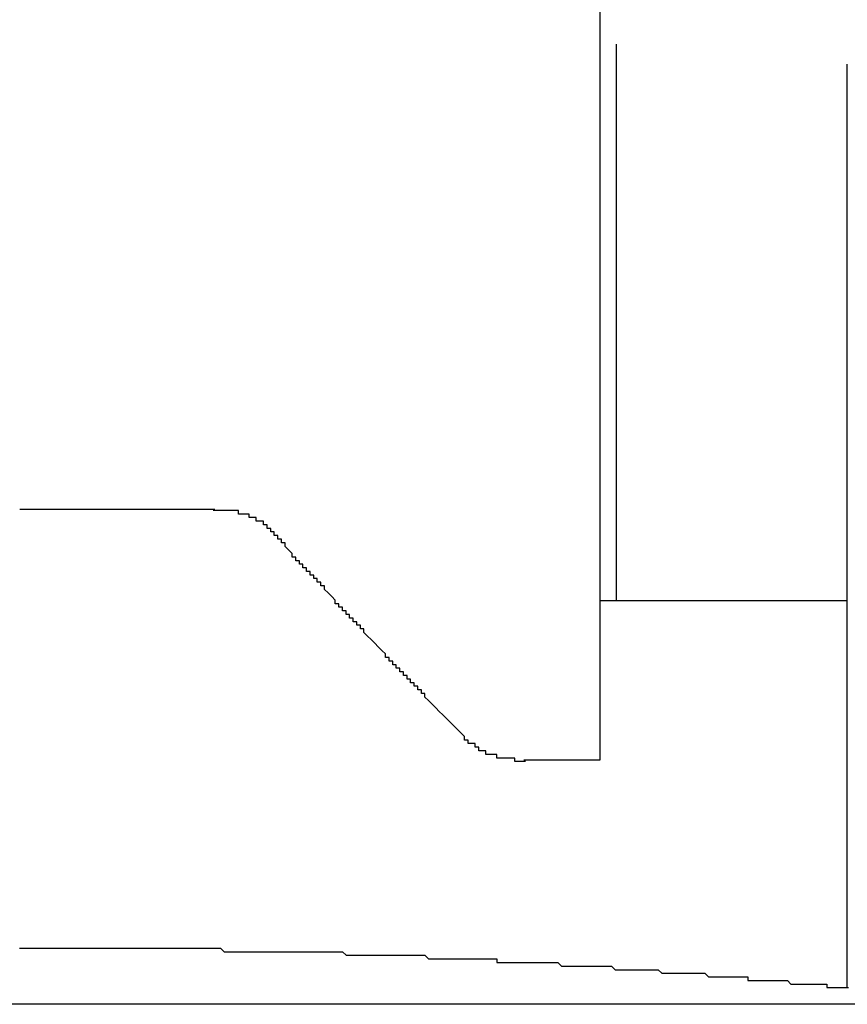
# Model space of a CAD drawing. Extents: x 1143 to 5669, y -5914 to -3311.
# Drawn here: x 1772 to 1774, y -3642 to -3639 of the extents above; entities that cross this region are included whole.
import ezdxf

# ---------------------------------------------------------------- set-up
doc = ezdxf.new("R2010")
doc.units = 0
doc.header["$LTSCALE"] = 2
doc.layers.get('0').update_dxf_attribs({"linetype": 'CONTINUOUS'})

# ---------------------------------------------------------------- blocks, each defined once
blk = doc.blocks.new('*X708')
at = {"color": 0}
blk.add_line((1773.3437, -3640.7816), (1773.3437, -3639.2299), dxfattribs=at)

msp = doc.modelspace()

# ---------------------------------------------------------------- linework, layer by layer
at = {"linetype": 'CONTINUOUS'}
for p, q in [((1773.2969, -3639.0941), (1773.2969, -3641.2264)), ((1773.9869, -3641.8603), (1773.9869, -3639.2856)), ((1771.6812, -3640.5264), (1772.2248, -3640.5264)), ((1773.9869, -3640.7816), (1773.2969, -3640.7816)), ((1773.2969, -3641.2264), (1773.0852, -3641.2264)), ((1775.4869, -3641.9066), (1769.0578, -3641.9066))]:
    msp.add_line(p, q, dxfattribs=at)
for points in [[(1772.39, -3640.59, 0), (1772.39, -3640.59, 0), (1772.39, -3640.59, 0), (1772.38, -3640.59, 0), (1772.38, -3640.59, 0), (1772.38, -3640.59, 0), (1772.38, -3640.59, 0), (1772.38, -3640.59, 0), (1772.38, -3640.59, 0), (1772.38, -3640.59, 0), (1772.38, -3640.59, 0), (1772.38, -3640.59, 0), (1772.38, -3640.59, 0), (1772.38, -3640.58, 0), (1772.38, -3640.58, 0), (1772.38, -3640.58, 0), (1772.38, -3640.58, 0), (1772.38, -3640.58, 0), (1772.38, -3640.58, 0), (1772.38, -3640.58, 0), (1772.38, -3640.58, 0), (1772.38, -3640.58, 0), (1772.38, -3640.58, 0), (1772.37, -3640.58, 0), (1772.37, -3640.58, 0), (1772.37, -3640.58, 0), (1772.37, -3640.58, 0), (1772.37, -3640.58, 0), (1772.37, -3640.58, 0), (1772.37, -3640.58, 0), (1772.37, -3640.58, 0), (1772.37, -3640.58, 0), (1772.37, -3640.57, 0), (1772.37, -3640.57, 0), (1772.37, -3640.57, 0), (1772.37, -3640.57, 0), (1772.37, -3640.57, 0), (1772.37, -3640.57, 0), (1772.37, -3640.57, 0), (1772.37, -3640.57, 0), (1772.36, -3640.57, 0), (1772.36, -3640.57, 0), (1772.36, -3640.57, 0), (1772.36, -3640.57, 0), (1772.36, -3640.57, 0), (1772.36, -3640.57, 0), (1772.36, -3640.57, 0), (1772.36, -3640.57, 0), (1772.36, -3640.57, 0), (1772.36, -3640.57, 0), (1772.36, -3640.57, 0), (1772.36, -3640.57, 0), (1772.36, -3640.57, 0), (1772.36, -3640.56, 0), (1772.36, -3640.56, 0), (1772.35, -3640.56, 0), (1772.35, -3640.56, 0), (1772.35, -3640.56, 0), (1772.35, -3640.56, 0), (1772.35, -3640.56, 0), (1772.35, -3640.56, 0), (1772.35, -3640.56, 0), (1772.35, -3640.56, 0), (1772.35, -3640.56, 0), (1772.35, -3640.56, 0), (1772.35, -3640.56, 0), (1772.35, -3640.56, 0), (1772.35, -3640.56, 0), (1772.35, -3640.56, 0), (1772.35, -3640.56, 0), (1772.34, -3640.56, 0), (1772.34, -3640.56, 0), (1772.34, -3640.56, 0), (1772.34, -3640.56, 0), (1772.34, -3640.56, 0), (1772.34, -3640.56, 0), (1772.34, -3640.55, 0), (1772.34, -3640.55, 0), (1772.34, -3640.55, 0), (1772.34, -3640.55, 0), (1772.34, -3640.55, 0), (1772.34, -3640.55, 0), (1772.34, -3640.55, 0), (1772.33, -3640.55, 0), (1772.33, -3640.55, 0), (1772.33, -3640.55, 0), (1772.33, -3640.55, 0), (1772.33, -3640.55, 0), (1772.33, -3640.55, 0), (1772.33, -3640.55, 0), (1772.33, -3640.55, 0), (1772.33, -3640.55, 0), (1772.33, -3640.55, 0), (1772.33, -3640.55, 0), (1772.33, -3640.55, 0), (1772.32, -3640.55, 0), (1772.32, -3640.55, 0), (1772.32, -3640.55, 0), (1772.32, -3640.55, 0), (1772.32, -3640.55, 0), (1772.32, -3640.55, 0), (1772.32, -3640.54, 0), (1772.32, -3640.54, 0), (1772.32, -3640.54, 0), (1772.32, -3640.54, 0), (1772.32, -3640.54, 0), (1772.31, -3640.54, 0), (1772.31, -3640.54, 0), (1772.31, -3640.54, 0), (1772.31, -3640.54, 0), (1772.31, -3640.54, 0), (1772.31, -3640.54, 0), (1772.31, -3640.54, 0), (1772.31, -3640.54, 0), (1772.31, -3640.54, 0), (1772.31, -3640.54, 0), (1772.31, -3640.54, 0), (1772.3, -3640.54, 0), (1772.3, -3640.54, 0), (1772.3, -3640.54, 0), (1772.3, -3640.54, 0), (1772.3, -3640.54, 0), (1772.3, -3640.54, 0), (1772.3, -3640.54, 0), (1772.3, -3640.54, 0), (1772.3, -3640.54, 0), (1772.3, -3640.54, 0), (1772.29, -3640.54, 0), (1772.29, -3640.54, 0), (1772.29, -3640.54, 0), (1772.29, -3640.54, 0), (1772.29, -3640.54, 0), (1772.29, -3640.53, 0), (1772.29, -3640.53, 0), (1772.29, -3640.53, 0), (1772.29, -3640.53, 0), (1772.29, -3640.53, 0), (1772.28, -3640.53, 0), (1772.28, -3640.53, 0), (1772.28, -3640.53, 0), (1772.28, -3640.53, 0), (1772.28, -3640.53, 0), (1772.28, -3640.53, 0), (1772.28, -3640.53, 0), (1772.28, -3640.53, 0), (1772.28, -3640.53, 0), (1772.28, -3640.53, 0), (1772.27, -3640.53, 0), (1772.27, -3640.53, 0), (1772.27, -3640.53, 0), (1772.27, -3640.53, 0), (1772.27, -3640.53, 0), (1772.27, -3640.53, 0), (1772.27, -3640.53, 0), (1772.27, -3640.53, 0), (1772.27, -3640.53, 0), (1772.26, -3640.53, 0), (1772.26, -3640.53, 0), (1772.26, -3640.53, 0), (1772.26, -3640.53, 0), (1772.26, -3640.53, 0), (1772.26, -3640.53, 0), (1772.26, -3640.53, 0), (1772.26, -3640.53, 0), (1772.26, -3640.53, 0), (1772.25, -3640.53, 0), (1772.25, -3640.53, 0), (1772.25, -3640.53, 0), (1772.25, -3640.53, 0), (1772.25, -3640.53, 0), (1772.25, -3640.53, 0), (1772.25, -3640.53, 0), (1772.25, -3640.53, 0), (1772.25, -3640.53, 0), (1772.24, -3640.53, 0), (1772.24, -3640.53, 0), (1772.24, -3640.53, 0), (1772.24, -3640.53, 0), (1772.24, -3640.53, 0), (1772.24, -3640.53, 0), (1772.24, -3640.53, 0), (1772.24, -3640.53, 0), (1772.24, -3640.53, 0), (1772.23, -3640.53, 0), (1772.23, -3640.53, 0), (1772.23, -3640.53, 0), (1772.23, -3640.53, 0), (1772.23, -3640.53, 0), (1772.23, -3640.53, 0), (1772.23, -3640.53, 0), (1772.23, -3640.53, 0), (1772.22, -3640.53, 0)], [(1772.92, -3641.17, 0), (1772.92, -3641.16, 0), (1772.92, -3641.16, 0), (1772.92, -3641.16, 0), (1772.91, -3641.15, 0), (1772.91, -3641.15, 0), (1772.91, -3641.15, 0), (1772.91, -3641.15, 0), (1772.9, -3641.14, 0), (1772.9, -3641.14, 0), (1772.9, -3641.14, 0), (1772.9, -3641.14, 0), (1772.89, -3641.13, 0), (1772.89, -3641.13, 0), (1772.89, -3641.13, 0), (1772.89, -3641.13, 0), (1772.88, -3641.12, 0), (1772.88, -3641.12, 0), (1772.88, -3641.12, 0), (1772.88, -3641.12, 0), (1772.87, -3641.11, 0), (1772.87, -3641.11, 0), (1772.87, -3641.11, 0), (1772.87, -3641.11, 0), (1772.86, -3641.1, 0), (1772.86, -3641.1, 0), (1772.86, -3641.1, 0), (1772.86, -3641.1, 0), (1772.85, -3641.09, 0), (1772.85, -3641.09, 0), (1772.85, -3641.09, 0), (1772.85, -3641.09, 0), (1772.84, -3641.08, 0), (1772.84, -3641.08, 0), (1772.84, -3641.08, 0), (1772.84, -3641.08, 0), (1772.83, -3641.07, 0), (1772.83, -3641.07, 0), (1772.83, -3641.07, 0), (1772.83, -3641.07, 0), (1772.82, -3641.06, 0), (1772.82, -3641.06, 0), (1772.82, -3641.06, 0), (1772.82, -3641.06, 0), (1772.81, -3641.05, 0), (1772.81, -3641.05, 0), (1772.81, -3641.05, 0), (1772.81, -3641.04, 0), (1772.8, -3641.04, 0), (1772.8, -3641.04, 0), (1772.8, -3641.04, 0), (1772.8, -3641.03, 0), (1772.79, -3641.03, 0), (1772.79, -3641.03, 0), (1772.79, -3641.03, 0), (1772.79, -3641.02, 0), (1772.79, -3641.02, 0), (1772.78, -3641.02, 0), (1772.78, -3641.02, 0), (1772.78, -3641.01, 0), (1772.78, -3641.01, 0), (1772.77, -3641.01, 0), (1772.77, -3641.01, 0), (1772.77, -3641, 0), (1772.77, -3641, 0), (1772.76, -3641, 0), (1772.76, -3641, 0), (1772.76, -3640.99, 0), (1772.76, -3640.99, 0), (1772.75, -3640.99, 0), (1772.75, -3640.99, 0), (1772.75, -3640.98, 0), (1772.75, -3640.98, 0), (1772.74, -3640.98, 0), (1772.74, -3640.98, 0), (1772.74, -3640.97, 0), (1772.74, -3640.97, 0), (1772.73, -3640.97, 0), (1772.73, -3640.97, 0), (1772.73, -3640.96, 0), (1772.73, -3640.96, 0), (1772.72, -3640.96, 0), (1772.72, -3640.95, 0), (1772.72, -3640.95, 0), (1772.72, -3640.95, 0), (1772.71, -3640.95, 0), (1772.71, -3640.94, 0), (1772.71, -3640.94, 0), (1772.71, -3640.94, 0), (1772.7, -3640.94, 0), (1772.7, -3640.93, 0), (1772.7, -3640.93, 0), (1772.7, -3640.93, 0), (1772.7, -3640.93, 0), (1772.69, -3640.92, 0), (1772.69, -3640.92, 0), (1772.69, -3640.92, 0), (1772.69, -3640.92, 0), (1772.68, -3640.91, 0), (1772.68, -3640.91, 0), (1772.68, -3640.91, 0), (1772.68, -3640.91, 0), (1772.67, -3640.9, 0), (1772.67, -3640.9, 0), (1772.67, -3640.9, 0), (1772.67, -3640.9, 0), (1772.66, -3640.89, 0), (1772.66, -3640.89, 0), (1772.66, -3640.89, 0), (1772.66, -3640.89, 0), (1772.65, -3640.88, 0), (1772.65, -3640.88, 0), (1772.65, -3640.88, 0), (1772.65, -3640.88, 0), (1772.64, -3640.87, 0), (1772.64, -3640.87, 0), (1772.64, -3640.87, 0), (1772.64, -3640.86, 0), (1772.64, -3640.86, 0), (1772.63, -3640.86, 0), (1772.63, -3640.86, 0), (1772.63, -3640.85, 0), (1772.63, -3640.85, 0), (1772.62, -3640.85, 0), (1772.62, -3640.85, 0), (1772.62, -3640.84, 0), (1772.62, -3640.84, 0), (1772.61, -3640.84, 0), (1772.61, -3640.84, 0), (1772.61, -3640.83, 0), (1772.61, -3640.83, 0), (1772.6, -3640.83, 0), (1772.6, -3640.83, 0), (1772.6, -3640.82, 0), (1772.6, -3640.82, 0), (1772.59, -3640.82, 0), (1772.59, -3640.82, 0), (1772.59, -3640.81, 0), (1772.59, -3640.81, 0), (1772.58, -3640.81, 0), (1772.58, -3640.81, 0), (1772.58, -3640.8, 0), (1772.58, -3640.8, 0), (1772.58, -3640.8, 0), (1772.57, -3640.8, 0), (1772.57, -3640.79, 0), (1772.57, -3640.79, 0), (1772.57, -3640.79, 0), (1772.56, -3640.79, 0), (1772.56, -3640.78, 0), (1772.56, -3640.78, 0), (1772.56, -3640.78, 0), (1772.55, -3640.77, 0), (1772.55, -3640.77, 0), (1772.55, -3640.77, 0), (1772.55, -3640.77, 0), (1772.54, -3640.76, 0), (1772.54, -3640.76, 0), (1772.54, -3640.76, 0), (1772.54, -3640.76, 0), (1772.53, -3640.75, 0), (1772.53, -3640.75, 0), (1772.53, -3640.75, 0), (1772.53, -3640.75, 0), (1772.53, -3640.74, 0), (1772.52, -3640.74, 0), (1772.52, -3640.74, 0), (1772.52, -3640.74, 0), (1772.52, -3640.73, 0), (1772.51, -3640.73, 0), (1772.51, -3640.73, 0), (1772.51, -3640.73, 0), (1772.51, -3640.72, 0), (1772.5, -3640.72, 0), (1772.5, -3640.72, 0), (1772.5, -3640.72, 0), (1772.5, -3640.71, 0), (1772.49, -3640.71, 0), (1772.49, -3640.71, 0), (1772.49, -3640.71, 0), (1772.49, -3640.7, 0), (1772.48, -3640.7, 0), (1772.48, -3640.7, 0), (1772.48, -3640.69, 0), (1772.48, -3640.69, 0), (1772.48, -3640.69, 0), (1772.47, -3640.69, 0), (1772.47, -3640.68, 0), (1772.47, -3640.68, 0), (1772.47, -3640.68, 0), (1772.46, -3640.68, 0), (1772.46, -3640.67, 0), (1772.46, -3640.67, 0), (1772.46, -3640.67, 0), (1772.45, -3640.67, 0), (1772.45, -3640.66, 0), (1772.45, -3640.66, 0), (1772.45, -3640.66, 0), (1772.44, -3640.66, 0), (1772.44, -3640.65, 0), (1772.44, -3640.65, 0), (1772.44, -3640.65, 0), (1772.44, -3640.65, 0), (1772.43, -3640.64, 0), (1772.43, -3640.64, 0), (1772.43, -3640.64, 0), (1772.43, -3640.64, 0), (1772.42, -3640.63, 0), (1772.42, -3640.63, 0), (1772.42, -3640.63, 0), (1772.42, -3640.62, 0), (1772.41, -3640.62, 0), (1772.41, -3640.62, 0), (1772.41, -3640.62, 0), (1772.41, -3640.61, 0), (1772.41, -3640.61, 0), (1772.4, -3640.61, 0), (1772.4, -3640.61, 0), (1772.4, -3640.6, 0), (1772.4, -3640.6, 0), (1772.39, -3640.6, 0), (1772.39, -3640.6, 0), (1772.39, -3640.59, 0), (1772.39, -3640.59, 0)], [(1773.09, -3641.23, 0), (1773.08, -3641.23, 0), (1773.08, -3641.23, 0), (1773.08, -3641.23, 0), (1773.08, -3641.23, 0), (1773.08, -3641.23, 0), (1773.08, -3641.23, 0), (1773.08, -3641.23, 0), (1773.08, -3641.23, 0), (1773.08, -3641.23, 0), (1773.07, -3641.23, 0), (1773.07, -3641.23, 0), (1773.07, -3641.23, 0), (1773.07, -3641.23, 0), (1773.07, -3641.23, 0), (1773.07, -3641.23, 0), (1773.07, -3641.23, 0), (1773.07, -3641.23, 0), (1773.06, -3641.23, 0), (1773.06, -3641.23, 0), (1773.06, -3641.23, 0), (1773.06, -3641.23, 0), (1773.06, -3641.23, 0), (1773.06, -3641.23, 0), (1773.06, -3641.23, 0), (1773.06, -3641.22, 0), (1773.06, -3641.22, 0), (1773.06, -3641.22, 0), (1773.05, -3641.22, 0), (1773.05, -3641.22, 0), (1773.05, -3641.22, 0), (1773.05, -3641.22, 0), (1773.05, -3641.22, 0), (1773.05, -3641.22, 0), (1773.05, -3641.22, 0), (1773.05, -3641.22, 0), (1773.05, -3641.22, 0), (1773.04, -3641.22, 0), (1773.04, -3641.22, 0), (1773.04, -3641.22, 0), (1773.04, -3641.22, 0), (1773.04, -3641.22, 0), (1773.04, -3641.22, 0), (1773.04, -3641.22, 0), (1773.04, -3641.22, 0), (1773.04, -3641.22, 0), (1773.03, -3641.22, 0), (1773.03, -3641.22, 0), (1773.03, -3641.22, 0), (1773.03, -3641.22, 0), (1773.03, -3641.22, 0), (1773.03, -3641.22, 0), (1773.03, -3641.22, 0), (1773.03, -3641.22, 0), (1773.03, -3641.22, 0), (1773.03, -3641.22, 0), (1773.02, -3641.22, 0), (1773.02, -3641.22, 0), (1773.02, -3641.22, 0), (1773.02, -3641.22, 0), (1773.02, -3641.22, 0), (1773.02, -3641.22, 0), (1773.02, -3641.22, 0), (1773.02, -3641.22, 0), (1773.02, -3641.22, 0), (1773.02, -3641.22, 0), (1773.01, -3641.22, 0), (1773.01, -3641.22, 0), (1773.01, -3641.22, 0), (1773.01, -3641.22, 0), (1773.01, -3641.22, 0), (1773.01, -3641.22, 0), (1773.01, -3641.22, 0), (1773.01, -3641.22, 0), (1773.01, -3641.21, 0), (1773.01, -3641.21, 0), (1773, -3641.21, 0), (1773, -3641.21, 0), (1773, -3641.21, 0), (1773, -3641.21, 0), (1773, -3641.21, 0), (1773, -3641.21, 0), (1773, -3641.21, 0), (1773, -3641.21, 0), (1773, -3641.21, 0), (1773, -3641.21, 0), (1773, -3641.21, 0), (1772.99, -3641.21, 0), (1772.99, -3641.21, 0), (1772.99, -3641.21, 0), (1772.99, -3641.21, 0), (1772.99, -3641.21, 0), (1772.99, -3641.21, 0), (1772.99, -3641.21, 0), (1772.99, -3641.21, 0), (1772.99, -3641.21, 0), (1772.99, -3641.21, 0), (1772.99, -3641.21, 0), (1772.98, -3641.21, 0), (1772.98, -3641.21, 0), (1772.98, -3641.21, 0), (1772.98, -3641.21, 0), (1772.98, -3641.21, 0), (1772.98, -3641.2, 0), (1772.98, -3641.2, 0), (1772.98, -3641.2, 0), (1772.98, -3641.2, 0), (1772.98, -3641.2, 0), (1772.98, -3641.2, 0), (1772.98, -3641.2, 0), (1772.97, -3641.2, 0), (1772.97, -3641.2, 0), (1772.97, -3641.2, 0), (1772.97, -3641.2, 0), (1772.97, -3641.2, 0), (1772.97, -3641.2, 0), (1772.97, -3641.2, 0), (1772.97, -3641.2, 0), (1772.97, -3641.2, 0), (1772.97, -3641.2, 0), (1772.97, -3641.2, 0), (1772.97, -3641.2, 0), (1772.97, -3641.2, 0), (1772.96, -3641.2, 0), (1772.96, -3641.2, 0), (1772.96, -3641.2, 0), (1772.96, -3641.2, 0), (1772.96, -3641.2, 0), (1772.96, -3641.19, 0), (1772.96, -3641.19, 0), (1772.96, -3641.19, 0), (1772.96, -3641.19, 0), (1772.96, -3641.19, 0), (1772.96, -3641.19, 0), (1772.96, -3641.19, 0), (1772.96, -3641.19, 0), (1772.96, -3641.19, 0), (1772.95, -3641.19, 0), (1772.95, -3641.19, 0), (1772.95, -3641.19, 0), (1772.95, -3641.19, 0), (1772.95, -3641.19, 0), (1772.95, -3641.19, 0), (1772.95, -3641.19, 0), (1772.95, -3641.19, 0), (1772.95, -3641.19, 0), (1772.95, -3641.19, 0), (1772.95, -3641.19, 0), (1772.95, -3641.19, 0), (1772.95, -3641.19, 0), (1772.95, -3641.19, 0), (1772.95, -3641.18, 0), (1772.94, -3641.18, 0), (1772.94, -3641.18, 0), (1772.94, -3641.18, 0), (1772.94, -3641.18, 0), (1772.94, -3641.18, 0), (1772.94, -3641.18, 0), (1772.94, -3641.18, 0), (1772.94, -3641.18, 0), (1772.94, -3641.18, 0), (1772.94, -3641.18, 0), (1772.94, -3641.18, 0), (1772.94, -3641.18, 0), (1772.94, -3641.18, 0), (1772.94, -3641.18, 0), (1772.94, -3641.18, 0), (1772.94, -3641.18, 0), (1772.93, -3641.18, 0), (1772.93, -3641.18, 0), (1772.93, -3641.18, 0), (1772.93, -3641.18, 0), (1772.93, -3641.17, 0), (1772.93, -3641.17, 0), (1772.93, -3641.17, 0), (1772.93, -3641.17, 0), (1772.93, -3641.17, 0), (1772.93, -3641.17, 0), (1772.93, -3641.17, 0), (1772.93, -3641.17, 0), (1772.93, -3641.17, 0), (1772.93, -3641.17, 0), (1772.93, -3641.17, 0), (1772.93, -3641.17, 0), (1772.93, -3641.17, 0), (1772.93, -3641.17, 0), (1772.93, -3641.17, 0), (1772.92, -3641.17, 0), (1772.92, -3641.17, 0), (1772.92, -3641.17, 0), (1772.92, -3641.17, 0), (1772.92, -3641.17, 0)], [(1771.68, -3641.75, 0), (1771.69, -3641.75, 0), (1771.7, -3641.75, 0), (1771.7, -3641.75, 0), (1771.71, -3641.75, 0), (1771.72, -3641.75, 0), (1771.73, -3641.75, 0), (1771.74, -3641.75, 0), (1771.75, -3641.75, 0), (1771.76, -3641.75, 0), (1771.77, -3641.75, 0), (1771.78, -3641.75, 0), (1771.79, -3641.75, 0), (1771.8, -3641.75, 0), (1771.81, -3641.75, 0), (1771.81, -3641.75, 0), (1771.82, -3641.75, 0), (1771.83, -3641.75, 0), (1771.84, -3641.75, 0), (1771.85, -3641.75, 0), (1771.86, -3641.75, 0), (1771.87, -3641.75, 0), (1771.88, -3641.75, 0), (1771.89, -3641.75, 0), (1771.9, -3641.75, 0), (1771.91, -3641.75, 0), (1771.92, -3641.75, 0), (1771.93, -3641.75, 0), (1771.93, -3641.75, 0), (1771.94, -3641.75, 0), (1771.95, -3641.75, 0), (1771.96, -3641.75, 0), (1771.97, -3641.75, 0), (1771.98, -3641.75, 0), (1771.99, -3641.75, 0), (1772, -3641.75, 0), (1772.01, -3641.75, 0), (1772.02, -3641.75, 0), (1772.03, -3641.75, 0), (1772.04, -3641.75, 0), (1772.04, -3641.75, 0), (1772.05, -3641.75, 0), (1772.06, -3641.75, 0), (1772.07, -3641.75, 0), (1772.08, -3641.75, 0), (1772.09, -3641.75, 0), (1772.1, -3641.75, 0), (1772.11, -3641.75, 0), (1772.12, -3641.75, 0), (1772.13, -3641.75, 0), (1772.14, -3641.75, 0), (1772.14, -3641.75, 0), (1772.15, -3641.75, 0), (1772.16, -3641.75, 0), (1772.17, -3641.75, 0), (1772.18, -3641.75, 0), (1772.19, -3641.75, 0), (1772.2, -3641.75, 0), (1772.21, -3641.75, 0), (1772.22, -3641.75, 0), (1772.23, -3641.75, 0), (1772.24, -3641.75, 0), (1772.24, -3641.75, 0), (1772.25, -3641.76, 0), (1772.26, -3641.76, 0), (1772.27, -3641.76, 0), (1772.28, -3641.76, 0), (1772.29, -3641.76, 0), (1772.3, -3641.76, 0), (1772.31, -3641.76, 0), (1772.32, -3641.76, 0), (1772.33, -3641.76, 0), (1772.34, -3641.76, 0), (1772.34, -3641.76, 0), (1772.35, -3641.76, 0), (1772.36, -3641.76, 0), (1772.37, -3641.76, 0), (1772.38, -3641.76, 0), (1772.39, -3641.76, 0), (1772.4, -3641.76, 0), (1772.41, -3641.76, 0), (1772.42, -3641.76, 0), (1772.43, -3641.76, 0), (1772.44, -3641.76, 0), (1772.44, -3641.76, 0), (1772.45, -3641.76, 0), (1772.46, -3641.76, 0), (1772.47, -3641.76, 0), (1772.48, -3641.76, 0), (1772.49, -3641.76, 0), (1772.5, -3641.76, 0), (1772.51, -3641.76, 0), (1772.52, -3641.76, 0), (1772.53, -3641.76, 0), (1772.54, -3641.76, 0), (1772.54, -3641.76, 0), (1772.55, -3641.76, 0), (1772.56, -3641.76, 0), (1772.57, -3641.76, 0), (1772.58, -3641.76, 0), (1772.59, -3641.77, 0), (1772.6, -3641.77, 0), (1772.61, -3641.77, 0), (1772.62, -3641.77, 0), (1772.63, -3641.77, 0), (1772.63, -3641.77, 0), (1772.64, -3641.77, 0), (1772.65, -3641.77, 0), (1772.66, -3641.77, 0), (1772.67, -3641.77, 0), (1772.68, -3641.77, 0), (1772.69, -3641.77, 0), (1772.7, -3641.77, 0), (1772.71, -3641.77, 0), (1772.71, -3641.77, 0), (1772.72, -3641.77, 0), (1772.73, -3641.77, 0), (1772.74, -3641.77, 0), (1772.75, -3641.77, 0), (1772.76, -3641.77, 0), (1772.77, -3641.77, 0), (1772.78, -3641.77, 0), (1772.79, -3641.77, 0), (1772.8, -3641.77, 0), (1772.8, -3641.77, 0), (1772.81, -3641.77, 0), (1772.82, -3641.78, 0), (1772.83, -3641.78, 0), (1772.84, -3641.78, 0), (1772.85, -3641.78, 0), (1772.86, -3641.78, 0), (1772.87, -3641.78, 0), (1772.87, -3641.78, 0), (1772.88, -3641.78, 0), (1772.89, -3641.78, 0), (1772.9, -3641.78, 0), (1772.91, -3641.78, 0), (1772.92, -3641.78, 0), (1772.93, -3641.78, 0), (1772.94, -3641.78, 0), (1772.94, -3641.78, 0), (1772.95, -3641.78, 0), (1772.96, -3641.78, 0), (1772.97, -3641.78, 0), (1772.98, -3641.78, 0), (1772.99, -3641.78, 0), (1773, -3641.78, 0), (1773.01, -3641.78, 0), (1773.01, -3641.79, 0), (1773.02, -3641.79, 0), (1773.03, -3641.79, 0), (1773.04, -3641.79, 0), (1773.05, -3641.79, 0), (1773.06, -3641.79, 0), (1773.07, -3641.79, 0), (1773.08, -3641.79, 0), (1773.08, -3641.79, 0), (1773.09, -3641.79, 0), (1773.1, -3641.79, 0), (1773.11, -3641.79, 0), (1773.12, -3641.79, 0), (1773.13, -3641.79, 0), (1773.14, -3641.79, 0), (1773.14, -3641.79, 0), (1773.15, -3641.79, 0), (1773.16, -3641.79, 0), (1773.17, -3641.79, 0), (1773.18, -3641.79, 0), (1773.19, -3641.8, 0), (1773.19, -3641.8, 0), (1773.2, -3641.8, 0), (1773.21, -3641.8, 0), (1773.22, -3641.8, 0), (1773.23, -3641.8, 0), (1773.24, -3641.8, 0), (1773.25, -3641.8, 0), (1773.25, -3641.8, 0), (1773.26, -3641.8, 0), (1773.27, -3641.8, 0), (1773.28, -3641.8, 0), (1773.29, -3641.8, 0), (1773.3, -3641.8, 0), (1773.3, -3641.8, 0), (1773.31, -3641.8, 0), (1773.32, -3641.8, 0), (1773.33, -3641.8, 0), (1773.34, -3641.81, 0), (1773.35, -3641.81, 0), (1773.35, -3641.81, 0), (1773.36, -3641.81, 0), (1773.37, -3641.81, 0), (1773.38, -3641.81, 0), (1773.39, -3641.81, 0), (1773.4, -3641.81, 0), (1773.4, -3641.81, 0), (1773.41, -3641.81, 0), (1773.42, -3641.81, 0), (1773.43, -3641.81, 0), (1773.44, -3641.81, 0), (1773.45, -3641.81, 0), (1773.45, -3641.81, 0), (1773.46, -3641.81, 0), (1773.47, -3641.82, 0), (1773.48, -3641.82, 0), (1773.49, -3641.82, 0), (1773.49, -3641.82, 0), (1773.5, -3641.82, 0), (1773.51, -3641.82, 0), (1773.52, -3641.82, 0), (1773.53, -3641.82, 0), (1773.54, -3641.82, 0), (1773.54, -3641.82, 0), (1773.55, -3641.82, 0), (1773.56, -3641.82, 0), (1773.57, -3641.82, 0), (1773.58, -3641.82, 0), (1773.58, -3641.82, 0), (1773.59, -3641.82, 0), (1773.6, -3641.83, 0), (1773.61, -3641.83, 0), (1773.62, -3641.83, 0), (1773.62, -3641.83, 0)], [(1773.62, -3641.83, 0), (1773.63, -3641.83, 0), (1773.63, -3641.83, 0), (1773.63, -3641.83, 0), (1773.64, -3641.83, 0), (1773.64, -3641.83, 0), (1773.64, -3641.83, 0), (1773.64, -3641.83, 0), (1773.65, -3641.83, 0), (1773.65, -3641.83, 0), (1773.65, -3641.83, 0), (1773.66, -3641.83, 0), (1773.66, -3641.83, 0), (1773.66, -3641.83, 0), (1773.66, -3641.83, 0), (1773.67, -3641.83, 0), (1773.67, -3641.83, 0), (1773.67, -3641.83, 0), (1773.68, -3641.83, 0), (1773.68, -3641.83, 0), (1773.68, -3641.83, 0), (1773.69, -3641.83, 0), (1773.69, -3641.83, 0), (1773.69, -3641.83, 0), (1773.69, -3641.83, 0), (1773.7, -3641.83, 0), (1773.7, -3641.83, 0), (1773.7, -3641.83, 0), (1773.71, -3641.83, 0), (1773.71, -3641.83, 0), (1773.71, -3641.83, 0), (1773.71, -3641.84, 0), (1773.72, -3641.84, 0), (1773.72, -3641.84, 0), (1773.72, -3641.84, 0), (1773.73, -3641.84, 0), (1773.73, -3641.84, 0), (1773.73, -3641.84, 0), (1773.74, -3641.84, 0), (1773.74, -3641.84, 0), (1773.74, -3641.84, 0), (1773.74, -3641.84, 0), (1773.75, -3641.84, 0), (1773.75, -3641.84, 0), (1773.75, -3641.84, 0), (1773.76, -3641.84, 0), (1773.76, -3641.84, 0), (1773.76, -3641.84, 0), (1773.76, -3641.84, 0), (1773.77, -3641.84, 0), (1773.77, -3641.84, 0), (1773.77, -3641.84, 0), (1773.78, -3641.84, 0), (1773.78, -3641.84, 0), (1773.78, -3641.84, 0), (1773.78, -3641.84, 0), (1773.79, -3641.84, 0), (1773.79, -3641.84, 0), (1773.79, -3641.84, 0), (1773.8, -3641.84, 0), (1773.8, -3641.84, 0), (1773.8, -3641.84, 0), (1773.8, -3641.84, 0), (1773.81, -3641.84, 0), (1773.81, -3641.84, 0), (1773.81, -3641.84, 0), (1773.82, -3641.84, 0), (1773.82, -3641.84, 0), (1773.82, -3641.84, 0), (1773.82, -3641.84, 0), (1773.83, -3641.85, 0), (1773.83, -3641.85, 0), (1773.83, -3641.85, 0), (1773.84, -3641.85, 0), (1773.84, -3641.85, 0), (1773.84, -3641.85, 0), (1773.84, -3641.85, 0), (1773.85, -3641.85, 0), (1773.85, -3641.85, 0), (1773.85, -3641.85, 0), (1773.86, -3641.85, 0), (1773.86, -3641.85, 0), (1773.86, -3641.85, 0), (1773.86, -3641.85, 0), (1773.87, -3641.85, 0), (1773.87, -3641.85, 0), (1773.87, -3641.85, 0), (1773.88, -3641.85, 0), (1773.88, -3641.85, 0), (1773.88, -3641.85, 0), (1773.88, -3641.85, 0), (1773.89, -3641.85, 0), (1773.89, -3641.85, 0), (1773.89, -3641.85, 0), (1773.9, -3641.85, 0), (1773.9, -3641.85, 0), (1773.9, -3641.85, 0), (1773.9, -3641.85, 0), (1773.91, -3641.85, 0), (1773.91, -3641.85, 0), (1773.91, -3641.85, 0), (1773.91, -3641.85, 0), (1773.92, -3641.85, 0), (1773.92, -3641.85, 0), (1773.92, -3641.85, 0), (1773.93, -3641.85, 0), (1773.93, -3641.85, 0), (1773.93, -3641.85, 0), (1773.93, -3641.86, 0), (1773.94, -3641.86, 0), (1773.94, -3641.86, 0), (1773.94, -3641.86, 0), (1773.95, -3641.86, 0), (1773.95, -3641.86, 0), (1773.95, -3641.86, 0), (1773.95, -3641.86, 0), (1773.96, -3641.86, 0), (1773.96, -3641.86, 0), (1773.96, -3641.86, 0), (1773.96, -3641.86, 0), (1773.97, -3641.86, 0), (1773.97, -3641.86, 0), (1773.97, -3641.86, 0), (1773.98, -3641.86, 0), (1773.98, -3641.86, 0), (1773.98, -3641.86, 0), (1773.98, -3641.86, 0), (1773.99, -3641.86, 0)]]:
    msp.add_polyline3d(points)

# ---------------------------------------------------------------- block references
msp.add_blockref('*X708', (0, 0), dxfattribs=at)

doc.saveas('drawing.dxf')
